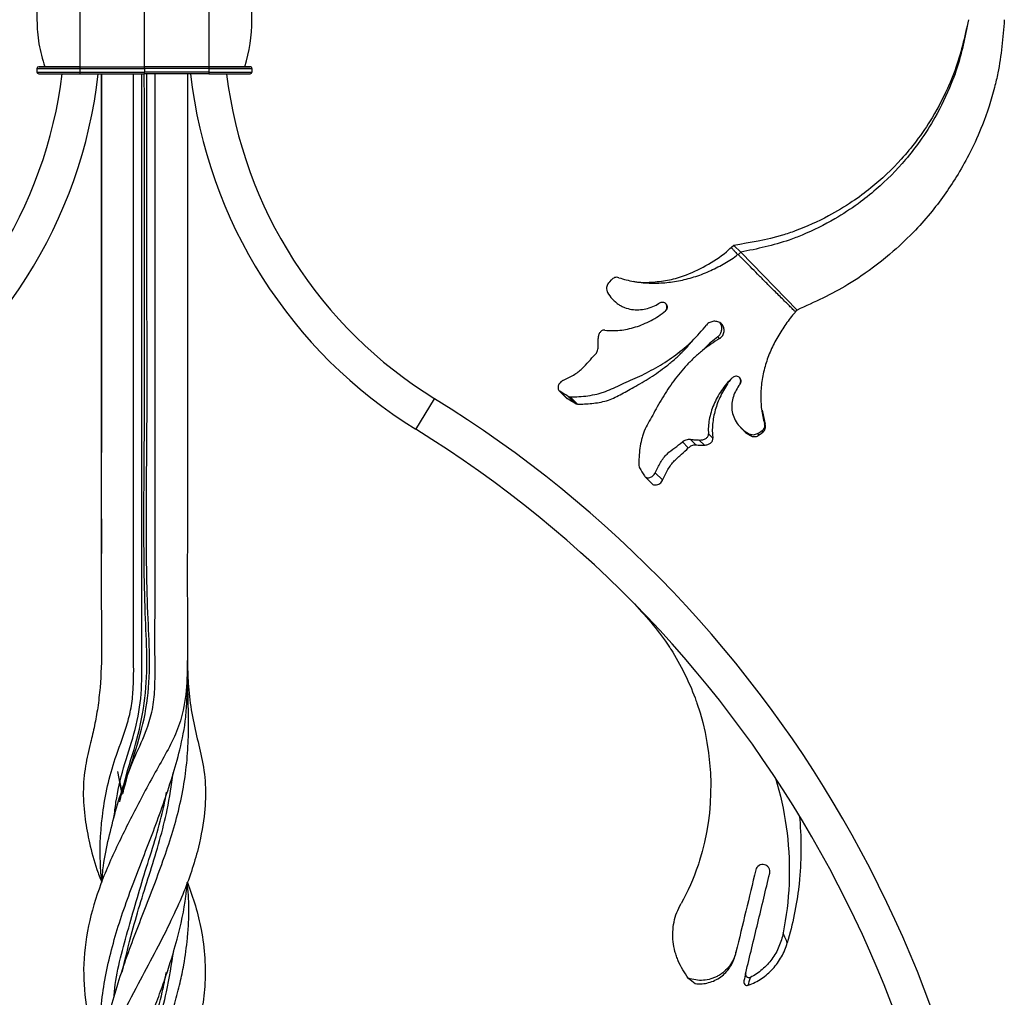
# Model space of a CAD drawing. Units: millimetres. Extents: x 35 to 2044, y 35 to 1435.
# Drawn here: x 1449 to 1586, y 835 to 971 of the extents above; entities that cross this region are included whole.
import ezdxf

# ---------------------------------------------------------------- set-up
doc = ezdxf.new("R2010")
doc.units = ezdxf.units.MM
doc.header["$LTSCALE"] = 7

msp = doc.modelspace()

# ---------------------------------------------------------------- linework, layer by layer
at = {"color": 7, "linetype": 'Continuous', "lineweight": 25}
for p, q in [((1457.45, 977.81), (1457.45, 964.81)), ((1475.45, 977.81), (1475.45, 964.81)), ((1451.45, 971.31), (1451.45, 971.31)), ((1481.45, 971.31), (1481.45, 971.31)), ((1451.45, 964.56), (1451.45, 964.06)), ((1451.45, 964.56), (1451.45, 964.56)), ((1452.45, 964.81), (1451.7, 964.81)), ((1451.7, 964.81), (1451.7, 964.81)), ((1452.45, 964.81), (1451.7, 964.81)), ((1452.41, 964.81), (1452.26, 964.81)), ((1457.45, 964.81), (1466.44, 964.81)), ((1457.45, 964.81), (1466.44, 964.81)), ((1457.45, 964.81), (1457.45, 964.56)), ((1457.45, 964.81), (1457.45, 964.81)), ((1457.45, 964.56), (1466.44, 964.56)), ((1457.45, 964.56), (1457.45, 964.06)), ((1475.45, 964.81), (1466.44, 964.81)), ((1475.45, 964.81), (1466.44, 964.81)), ((1466.44, 964.81), (1466.44, 964.81)), ((1475.45, 964.56), (1466.44, 964.56)), ((1466.44, 964.56), (1466.44, 964.06)), ((1475.45, 964.81), (1475.45, 964.56)), ((1475.45, 964.81), (1475.45, 964.81)), ((1475.45, 964.56), (1475.45, 964.06)), ((1480.45, 964.81), (1481.2, 964.81)), ((1481.2, 964.81), (1481.2, 964.81)), ((1481.45, 964.56), (1481.45, 964.06)), ((1481.45, 964.56), (1481.45, 964.56)), ((1457.45, 964.06), (1466.44, 964.06)), ((1457.45, 964.06), (1457.45, 963.81)), ((1457.45, 963.81), (1466.44, 963.81)), ((1475.45, 964.06), (1466.44, 964.06)), ((1475.45, 963.81), (1466.44, 963.81)), ((1475.45, 964.06), (1475.45, 963.81)), ((1548.7, 939.89), (1548.34, 939.54)), ((1549.67, 938.93), (1548.7, 939.89)), ((1549.67, 938.93), (1549.31, 938.58)), ((1557.52, 930.86), (1549.67, 938.93)), ((1531.89, 932.26), (1532.2, 931.95)), ((1537.89, 931.59), (1537.89, 931.59)), ((1557.52, 930.86), (1557.27, 930.61)), ((1546.48, 927.15), (1546.72, 926.91)), ((1524.34, 919.61), (1525.36, 918.59)), ((1525.46, 918.51), (1524.44, 919.53)), ((1549.3, 920.17), (1549.3, 920.17)), ((1504.33, 914.23), (1506.95, 918.49)), ((1526.56, 917.83), (1525.54, 918.85)), ((1526.9, 917.74), (1525.88, 918.76)), ((1552.67, 916.9), (1553.08, 914.93)), ((1549.65, 914.47), (1549.96, 914.16)), ((1552.8, 913.89), (1552.64, 914.05)), ((1542.35, 911.63), (1541.52, 912.47)), ((1542.64, 912.81), (1543.4, 912.05)), ((1544.59, 912.04), (1543.88, 912.74)), ((1551.02, 913.36), (1550.73, 913.65)), ((1552.02, 913.65), (1552.24, 913.44)), ((1536.29, 907.65), (1537.3, 906.63)), ((1537.72, 908.18), (1538.73, 907.17)), ((1463.36, 863.29), (1462.75, 866.52)), ((1463.35, 863.61), (1462.94, 865.64))]:
    msp.add_line(p, q, dxfattribs=at)
at = {"color": 8, "linetype": 'Continuous', "lineweight": 25}
msp.add_line((1480.45, 964.81), (1481.2, 964.81), dxfattribs=at)
at = {"color": 7, "linetype": 'Continuous', "lineweight": 25, "flags": 128}
for points in [[(1451.45, 964.56), (1451.56, 964.56), (1451.9, 964.56), (1452.4, 964.56)], [(1451.7, 964.81), (1451.81, 964.81), (1452.13, 964.81), (1452.66, 964.81), (1453.38, 964.81), (1454.25, 964.81), (1455.25, 964.81), (1456.32, 964.81), (1457.45, 964.81)], [(1452.45, 964.81), (1452.13, 964.81), (1451.81, 964.81), (1451.7, 964.81)], [(1452.54, 964.81), (1452.54, 964.81), (1452.83, 964.81), (1453.29, 964.81), (1453.91, 964.81), (1454.67, 964.81), (1455.53, 964.81), (1456.47, 964.81), (1457.45, 964.81)], [(1475.45, 964.81), (1476.42, 964.81), (1477.36, 964.81), (1478.22, 964.81), (1478.98, 964.81), (1479.6, 964.81), (1480.06, 964.81), (1480.35, 964.81), (1480.45, 964.81)], [(1475.45, 964.81), (1476.57, 964.81), (1477.65, 964.81), (1478.64, 964.81), (1479.51, 964.81), (1480.23, 964.81), (1480.76, 964.81), (1481.09, 964.81), (1481.2, 964.81)], [(1475.45, 964.56), (1476.62, 964.56), (1477.74, 964.56), (1478.78, 964.56), (1479.69, 964.56), (1480.43, 964.56), (1480.99, 964.56), (1481.33, 964.56), (1481.45, 964.56)], [(1481.2, 964.81), (1481.09, 964.81), (1480.76, 964.81), (1480.43, 964.81)], [(1451.45, 964.06), (1451.56, 964.06), (1451.9, 964.06), (1452.46, 964.06), (1453.2, 964.06), (1454.11, 964.06), (1455.15, 964.06), (1456.28, 964.06), (1457.45, 964.06)], [(1451.7, 963.81), (1451.81, 963.81), (1452.13, 963.81), (1452.66, 963.81), (1453.38, 963.81), (1454.25, 963.81), (1455.25, 963.81), (1456.32, 963.81), (1457.45, 963.81)], [(1475.45, 964.06), (1476.62, 964.06), (1477.74, 964.06), (1478.78, 964.06), (1479.69, 964.06), (1480.43, 964.06), (1480.99, 964.06), (1481.33, 964.06), (1481.45, 964.06)], [(1475.45, 963.81), (1476.57, 963.81), (1477.65, 963.81), (1478.64, 963.81), (1479.51, 963.81), (1480.23, 963.81), (1480.76, 963.81), (1481.09, 963.81), (1481.2, 963.81)], [(1531.17, 934.54), (1531.28, 934.68), (1531.39, 934.82), (1531.62, 935.09)], [(1552.24, 913.44), (1552.38, 913.55), (1552.52, 913.66), (1552.8, 913.89)], [(1460.46, 851.05), (1460.46, 851.05), (1460.46, 851.05)], [(1469.64, 838.54), (1469.64, 838.54), (1469.64, 838.54)]]:
    msp.add_lwpolyline(points, dxfattribs=at)
at = {"color": 8, "linetype": 'Continuous', "lineweight": 25, "flags": 128}
msp.add_lwpolyline([(1452.4, 964.56), (1452.46, 964.56), (1453.2, 964.56), (1454.11, 964.56), (1455.15, 964.56), (1456.28, 964.56), (1457.45, 964.56)], dxfattribs=at)
at = {"color": 7, "linetype": 'Continuous', "lineweight": 25}
for centre, radius, start, end in [((1473.07, 971.31), 21.63, 162.5086, 179.9924), ((1459.82, 971.31), 21.63, 342.5056, 17.4903), ((1459.82, 971.31), 21.63, 0.0076, 17.4903), ((1451.7, 964.56), 0.25, 90.0009, 180.0009), ((1451.7, 964.56), 0.25, 90.0009, 180.0009), ((1481.2, 964.56), 0.25, 359.998, 89.998), ((1481.2, 964.56), 0.25, 359.998, 89.998), ((1393.32, 971.36), 62.12, 301.6681, 353.0149), ((1393.32, 971.36), 67.12, 301.6681, 353.5375), ((1451.7, 964.06), 0.25, 180.0009, 270.0009), ((1539.57, 971.36), 67.12, 186.4626, 238.3319), ((1539.57, 971.36), 62.12, 187.003, 238.3319), ((1481.2, 964.06), 0.25, 269.998, 359.998), ((1419.09, 776.06), 167.35, 301.6681, 58.3319), ((1419.09, 776.06), 162.35, 301.6681, 58.3319)]:
    msp.add_arc(centre, radius, start, end, dxfattribs=at)
at = {"color": 8, "linetype": 'Continuous', "lineweight": 25}
msp.add_arc((1473.07, 971.31), 21.63, 162.5086, 180.0797, dxfattribs=at)
at = {"color": 7, "linetype": 'Continuous', "lineweight": 25}
for points in [[(1466.44, 964.81), (1466.44, 969.04), (1466.44, 973.58), (1466.44, 977.81)], [(1466.44, 963.81), (1466.44, 963.81), (1466.44, 963.92), (1466.44, 964.06)], [(1539.15, 930.78), (1539.16, 930.77), (1539.17, 930.76), (1539.18, 930.75)], [(1549.53, 920.57), (1549.54, 920.56), (1549.55, 920.55), (1549.56, 920.53)], [(1525.54, 918.85), (1525.17, 919.08), (1524.8, 919.31), (1524.43, 919.54)], [(1526.55, 917.84), (1526.18, 918.07), (1525.82, 918.29), (1525.45, 918.52)], [(1525.54, 918.85), (1525.63, 918.8), (1525.75, 918.77), (1525.87, 918.76)], [(1526.55, 917.84), (1526.65, 917.78), (1526.76, 917.75), (1526.89, 917.75)], [(1553.08, 914.93), (1553.05, 914.95), (1553.03, 914.98), (1553, 915.01)], [(1545.77, 912.99), (1545.57, 913.19), (1545.37, 913.39), (1545.17, 913.59)], [(1535.45, 909.18), (1535.45, 909.05), (1535.48, 908.94), (1535.54, 908.84)], [(1535.54, 908.84), (1535.76, 908.47), (1535.99, 908.11), (1536.22, 907.74)], [(1548.92, 840.95), (1548.95, 841.09), (1548.98, 841.21), (1549, 841.3)], [(1550.37, 838.43), (1550.27, 838.03), (1550.19, 837.66), (1550.11, 837.33)], [(1542.35, 837.7), (1542.68, 837.43), (1543, 837.18), (1543.32, 836.93)], [(1550.72, 836.69), (1550.81, 837.02), (1550.91, 837.39), (1551.01, 837.79)]]:
    msp.add_open_spline(points, degree=3, dxfattribs=at)
for points, knots in [([(1451.45, 971.31), (1451.49, 970.2), (1451.59, 968), (1452.23, 965.86), (1452.54, 964.81)], [0, 0, 0, 0, 0.503464, 1, 1, 1, 1]), ([(1581.44, 971.36), (1580.91, 968.95), (1580.23, 965.89), (1578.39, 961.36), (1576.67, 958.02), (1574.32, 954.57), (1571.54, 951.21), (1568.54, 948.38), (1565.08, 945.82), (1561.59, 943.71), (1558.28, 942.24), (1553.88, 940.73), (1550.98, 940.26), (1548.7, 939.89)], [0, 0, 0, 0, 0.146732, 0.186785, 0.293508, 0.373557, 0.440261, 0.56023, 0.626909, 0.706905, 0.813518, 0.853518, 1, 1, 1, 1]), ([(1581.44, 971.36), (1580.97, 968.97), (1580.37, 965.94), (1578.67, 961.41), (1577.06, 958.06), (1574.83, 954.56), (1572.16, 951.14), (1569.26, 948.21), (1565.89, 945.53), (1562.48, 943.3), (1559.22, 941.69), (1554.85, 940), (1551.95, 939.4), (1549.67, 938.93)], [0, 0, 0, 0, 0.146732, 0.186785, 0.293508, 0.373557, 0.440261, 0.56023, 0.626909, 0.706905, 0.813518, 0.853518, 1, 1, 1, 1]), ([(1586.44, 971.36), (1586.24, 968.87), (1585.98, 965.71), (1584.83, 960.81), (1583.63, 957.08), (1581.83, 953.07), (1579.58, 949), (1577.02, 945.35), (1573.91, 941.81), (1570.66, 938.7), (1567.45, 936.22), (1563.03, 933.35), (1559.95, 931.96), (1557.52, 930.86)], [0, 0, 0, 0, 0.146732, 0.186785, 0.293508, 0.373557, 0.440261, 0.56023, 0.626909, 0.706905, 0.813518, 0.853518, 1, 1, 1, 1]), ([(1452.11, 964.81), (1452.04, 964.81), (1451.86, 964.81), (1451.76, 964.81), (1451.71, 964.81), (1451.7, 964.81), (1451.7, 964.81), (1451.7, 964.81)], [0, 0, 0, 0, 0.233023, 0.647897, 0.851832, 0.953814, 1, 1, 1, 1]), ([(1457.5, 964.81), (1457.27, 964.81), (1456.58, 964.81), (1455.47, 964.81), (1454.25, 964.81), (1453.23, 964.81), (1452.61, 964.81), (1452.42, 964.81), (1452.41, 964.81)], [0, 0, 0, 0, 0.113461, 0.330471, 0.547841, 0.765213, 0.982584, 1, 1, 1, 1]), ([(1466.44, 964.56), (1466.44, 964.62), (1466.44, 964.69), (1466.44, 964.78), (1466.44, 964.81), (1466.44, 964.81)], [0, 0, 0, 0, 0.5, 0.5, 1, 1, 1, 1]), ([(1479.48, 964.81), (1479.35, 964.81), (1478.9, 964.81), (1477.93, 964.81), (1476.68, 964.81), (1475.81, 964.81), (1475.39, 964.81)], [0, 0, 0, 0, 0.134653, 0.430136, 0.725619, 1, 1, 1, 1]), ([(1481.19, 964.81), (1481.19, 964.81), (1481.19, 964.81), (1481.1, 964.81), (1480.73, 964.81), (1480.17, 964.81), (1479.66, 964.81), (1479.48, 964.81)], [0, 0, 0, 0, 0.026275, 0.231117, 0.5319569, 0.8350263, 1, 1, 1, 1]), ([(1460.44, 963.81), (1460.44, 961.59), (1460.44, 957.4), (1460.44, 949.57), (1460.44, 940.3), (1460.44, 930.15), (1460.44, 922.24), (1460.44, 916.55), (1460.44, 910.87), (1460.43, 904.47), (1460.45, 896.85), (1460.4, 890.2), (1460.53, 883.81), (1460.38, 879.12), (1459.97, 875.47), (1459.5, 872.88), (1458.85, 870.19), (1458.13, 867.18), (1457.82, 863.63), (1458.1, 860.01), (1458.78, 856.41), (1459.55, 853.48), (1460.26, 851.66), (1460.49, 851.07)], [0, 0, 0, 0, 0.0574242, 0.1083726, 0.2028893, 0.297406, 0.3710035, 0.4078023, 0.444601, 0.5181986, 0.5732785, 0.6421282, 0.6903231, 0.7385812, 0.763318, 0.7858792, 0.8089328, 0.8412797, 0.8773168, 0.9140769, 0.9465201, 0.9827316, 1, 1, 1, 1]), ([(1472.44, 963.81), (1472.45, 955.24), (1472.45, 937.08), (1472.44, 915.98), (1472.46, 900.49), (1472.41, 891.65), (1472.5, 884.27), (1472.41, 878.34), (1471.85, 874.32), (1470.51, 870.97), (1468.98, 868.17), (1467.35, 865.33), (1465.3, 861.48), (1462.84, 856.63), (1460.23, 850.84), (1458.46, 844.91), (1457.77, 839.05), (1458.3, 833.19), (1459.31, 828.91), (1460.31, 826.51), (1460.5, 826.06)], [0, 0, 0, 0, 0.178354, 0.377829, 0.439189, 0.50055, 0.561911, 0.592674, 0.62399, 0.646324, 0.669037, 0.691878, 0.715, 0.759644, 0.805448, 0.851565, 0.899125, 0.943647, 0.989448, 1, 1, 1, 1]), ([(1460.5, 851.06), (1460.42, 851.94), (1460.12, 855.31), (1460.45, 859.94), (1461.34, 865), (1462.56, 869.02), (1463.94, 872.5), (1464.7, 875.7), (1465, 878.98), (1464.91, 883.05), (1464.94, 889.51), (1464.93, 900.81), (1464.94, 913.72), (1464.95, 926.63), (1464.95, 939.54), (1464.94, 951.93), (1464.94, 961.09), (1464.94, 963.81)], [0, 0, 0, 0, 0.024921, 0.094464, 0.130177, 0.166306, 0.208634, 0.230288, 0.252362, 0.294679, 0.337012, 0.421674, 0.590752, 0.675292, 0.759831, 0.928909, 1, 1, 1, 1]), ([(1460.44, 895.77), (1460.44, 896.06), (1460.44, 897.99), (1460.44, 901.55), (1460.44, 906.44), (1460.44, 911.33), (1460.44, 916.23), (1460.44, 921.12), (1460.44, 927.64), (1460.44, 935.79), (1460.44, 943.94), (1460.44, 950.46), (1460.44, 955.35), (1460.44, 959.8), (1460.44, 962.62), (1460.44, 963.81)], [0, 0, 0, 0, 0.013155, 0.085037, 0.156918, 0.228799, 0.30068, 0.372562, 0.444443, 0.588206, 0.731968, 0.803849, 0.875731, 0.947612, 1, 1, 1, 1]), ([(1460.5, 851.04), (1460.57, 851.81), (1460.75, 853.87), (1461.44, 857.17), (1462.4, 860.98), (1463.58, 864.82), (1465.12, 868.65), (1466.71, 872), (1467.65, 875.15), (1467.93, 878), (1467.94, 880.79), (1467.91, 884.7), (1467.94, 888.97), (1467.93, 895.01), (1467.93, 901.61), (1467.94, 909.54), (1467.93, 920.11), (1467.94, 930.67), (1467.94, 943.89), (1467.94, 954.05), (1467.94, 961.57), (1467.94, 963.81)], [0, 0, 0, 0, 0.0215514, 0.0577824, 0.092948, 0.1283837, 0.1648039, 0.2014657, 0.2256437, 0.2504726, 0.2760229, 0.2987469, 0.353095, 0.3877016, 0.4569147, 0.5261278, 0.5953409, 0.7337671, 0.8029801, 0.9414063, 1, 1, 1, 1]), ([(1532.66, 935.38), (1533.34, 935.15), (1534.03, 934.98), (1535.43, 934.74), (1536.14, 934.66), (1537.6, 934.6), (1538.33, 934.62), (1539.79, 934.74), (1540.52, 934.84), (1541.61, 935.06), (1541.97, 935.15), (1542.69, 935.34), (1543.05, 935.45), (1544.12, 935.8), (1544.82, 936.08), (1545.83, 936.54), (1546.16, 936.71), (1546.82, 937.04), (1547.14, 937.21), (1547.78, 937.57), (1548.09, 937.76), (1548.7, 938.16), (1549, 938.39), (1549.27, 938.64)], [0, 0, 0, 0, 0.125, 0.125, 0.25, 0.25, 0.375, 0.375, 0.5, 0.5, 0.5625, 0.5625, 0.625, 0.625, 0.75, 0.75, 0.8125, 0.8125, 0.875, 0.875, 0.9375, 0.9375, 1, 1, 1, 1]), ([(1534.61, 934.9), (1534.71, 934.88), (1535.54, 934.7), (1537.16, 934.72), (1539.45, 934.97), (1542.06, 935.67), (1544.88, 937.04), (1547.05, 938.4), (1548.1, 939.4), (1548.32, 939.6)], [0, 0, 0, 0, 0.020103, 0.175512, 0.326961, 0.481601, 0.707653, 0.940113, 1, 1, 1, 1]), ([(1548.35, 939.59), (1548.44, 939.49), (1548.53, 939.39), (1548.62, 939.28), (1548.72, 939.18), (1548.81, 939.08), (1548.9, 938.98), (1549.02, 938.84), (1549.13, 938.7), (1549.25, 938.57)], [0, 0, 0, 0, 0.000601287, 0.000601287, 0.000601287, 0.001202578, 0.001202578, 0.001202578, 0.001997648, 0.001997648, 0.001997648, 0.001997648]), ([(1557.33, 930.58), (1557.28, 930.62), (1557.2, 930.71), (1557.03, 930.87), (1556.75, 931.16), (1556.37, 931.54), (1555.86, 932.04), (1555.31, 932.59), (1554.65, 933.23), (1553.98, 933.9), (1553.17, 934.71), (1552.27, 935.62), (1551.26, 936.64), (1550.47, 937.44), (1549.91, 938.01), (1549.58, 938.33), (1549.38, 938.53), (1549.28, 938.64)], [0, 0, 0, 0, 0.0155753, 0.0311625, 0.0623887, 0.1249561, 0.1741081, 0.2500422, 0.3298972, 0.4132154, 0.4999964, 0.6301549, 0.749949, 0.8750337, 0.9250978, 0.9625372, 1, 1, 1, 1]), ([(1531.17, 934.54), (1531.11, 934.46), (1531.06, 934.38), (1530.99, 934.2), (1530.96, 934.1), (1530.94, 933.89), (1530.94, 933.77), (1530.97, 933.6), (1530.99, 933.54), (1531.03, 933.43), (1531.06, 933.37), (1531.09, 933.32)], [0, 0, 0, 0, 0.25, 0.25, 0.5, 0.5, 0.75, 0.75, 0.875, 0.875, 1, 1, 1, 1]), ([(1532.66, 935.37), (1532.55, 935.41), (1532.45, 935.43), (1532.25, 935.43), (1532.15, 935.41), (1531.89, 935.33), (1531.74, 935.23), (1531.62, 935.09)], [0, 0, 0, 0, 0.25, 0.25, 0.5, 0.5, 1, 1, 1, 1]), ([(1531.09, 933.32), (1531.27, 932.99), (1531.49, 932.69), (1531.86, 932.28), (1531.99, 932.16), (1532.26, 931.92), (1532.4, 931.81), (1532.69, 931.61), (1532.84, 931.52), (1533.14, 931.36), (1533.3, 931.29), (1533.77, 931.11), (1534.1, 931.02), (1534.76, 930.91), (1535.1, 930.9), (1535.77, 930.92), (1536.1, 930.97), (1536.75, 931.12), (1537.07, 931.22), (1537.7, 931.48), (1538, 931.64), (1538.29, 931.83)], [0, 0, 0, 0, 0.125, 0.125, 0.1875, 0.1875, 0.25, 0.25, 0.3125, 0.3125, 0.375, 0.375, 0.5, 0.5, 0.625, 0.625, 0.75, 0.75, 0.875, 0.875, 1, 1, 1, 1]), ([(1539.18, 930.75), (1539.25, 930.81), (1539.31, 930.87), (1539.39, 931.02), (1539.42, 931.11), (1539.44, 931.37), (1539.39, 931.55), (1539.21, 931.76), (1539.13, 931.82), (1538.97, 931.9), (1538.88, 931.93), (1538.7, 931.95), (1538.61, 931.94), (1538.44, 931.9), (1538.36, 931.86), (1538.29, 931.82)], [0, 0, 0, 0, 0.125, 0.125, 0.25, 0.25, 0.5, 0.5, 0.625, 0.625, 0.75, 0.75, 0.875, 0.875, 1, 1, 1, 1]), ([(1539.15, 930.78), (1539.2, 930.84), (1539.3, 930.95), (1539.37, 931.19), (1539.36, 931.45), (1539.28, 931.68), (1539.17, 931.78), (1539.13, 931.82)], [0, 0, 0, 0, 0.201963, 0.403371, 0.633678, 0.863098, 1, 1, 1, 1]), ([(1530.72, 928.06), (1531.39, 927.97), (1532.08, 927.97), (1533.15, 928.09), (1533.51, 928.14), (1534.24, 928.29), (1534.61, 928.39), (1535.71, 928.73), (1536.44, 929.03), (1537.5, 929.59), (1537.85, 929.8), (1538.53, 930.25), (1538.86, 930.49), (1539.18, 930.75)], [0, 0, 0, 0, 0.25, 0.25, 0.375, 0.375, 0.5, 0.5, 0.75, 0.75, 0.875, 0.875, 1, 1, 1, 1]), ([(1557.27, 930.53), (1557.02, 930.28), (1556.79, 930.02), (1556.36, 929.48), (1556.16, 929.2), (1555.76, 928.63), (1555.57, 928.34), (1555.2, 927.75), (1555.01, 927.45), (1554.47, 926.52), (1554.15, 925.89), (1553.57, 924.59), (1553.33, 923.93), (1552.92, 922.57), (1552.76, 921.88), (1552.54, 920.47), (1552.47, 919.78), (1552.45, 918.39), (1552.48, 917.71), (1552.61, 916.69), (1552.67, 916.35), (1552.82, 915.67), (1552.9, 915.34), (1553, 915.01)], [0, 0, 0, 0, 0.0625, 0.0625, 0.125, 0.125, 0.1875, 0.1875, 0.25, 0.25, 0.375, 0.375, 0.5, 0.5, 0.625, 0.625, 0.75, 0.75, 0.875, 0.875, 0.9375, 0.9375, 1, 1, 1, 1]), ([(1546.72, 926.91), (1546.81, 926.97), (1546.88, 927.03), (1547.03, 927.17), (1547.09, 927.24), (1547.25, 927.49), (1547.33, 927.68), (1547.36, 927.98), (1547.36, 928.08), (1547.34, 928.27), (1547.32, 928.36), (1547.26, 928.55), (1547.21, 928.63), (1547.11, 928.8), (1547.04, 928.87), (1546.84, 929.07), (1546.67, 929.17), (1546.3, 929.29), (1546.1, 929.31), (1545.8, 929.29), (1545.71, 929.27), (1545.52, 929.22), (1545.42, 929.18), (1545.25, 929.09), (1545.16, 929.04), (1545.01, 928.92), (1544.94, 928.84), (1544.88, 928.76)], [0, 0, 0, 0, 0.0625, 0.0625, 0.125, 0.125, 0.25, 0.25, 0.3125, 0.3125, 0.375, 0.375, 0.4375, 0.4375, 0.5, 0.5, 0.625, 0.625, 0.75, 0.75, 0.8125, 0.8125, 0.875, 0.875, 0.9375, 0.9375, 1, 1, 1, 1]), ([(1546.48, 927.15), (1546.6, 927.26), (1546.82, 927.48), (1547, 927.92), (1547.04, 928.39), (1546.97, 928.81), (1546.82, 929.01), (1546.76, 929.09)], [0, 0, 0, 0, 0.2119652, 0.4235747, 0.6408166, 0.8653137, 1, 1, 1, 1]), ([(1525.87, 918.76), (1526.27, 918.76), (1526.68, 918.77), (1527.5, 918.82), (1527.92, 918.86), (1528.76, 918.98), (1529.18, 919.05), (1529.8, 919.2), (1530, 919.25), (1530.4, 919.38), (1530.6, 919.44), (1531.17, 919.66), (1531.55, 919.82), (1532.3, 920.16), (1532.68, 920.34), (1533.47, 920.7), (1533.88, 920.88), (1534.71, 921.25), (1535.14, 921.44), (1536, 921.86), (1536.43, 922.07), (1537.28, 922.52), (1537.71, 922.76), (1538.55, 923.25), (1538.97, 923.5), (1539.79, 924.04), (1540.19, 924.32), (1541.39, 925.2), (1542.16, 925.85), (1543.59, 927.24), (1544.26, 927.98), (1544.88, 928.76)], [0, 0, 0, 0, 0.0625, 0.0625, 0.125, 0.125, 0.1875, 0.1875, 0.21875, 0.21875, 0.25, 0.25, 0.3125, 0.3125, 0.375, 0.375, 0.4375, 0.4375, 0.5, 0.5, 0.5625, 0.5625, 0.625, 0.625, 0.6875, 0.6875, 0.75, 0.75, 0.875, 0.875, 1, 1, 1, 1]), ([(1530.72, 928.06), (1530.65, 928.08), (1530.58, 928.07), (1530.46, 928.05), (1530.4, 928.03), (1530.22, 927.95), (1530.12, 927.86), (1529.95, 927.65), (1529.88, 927.51), (1529.81, 927.29), (1529.79, 927.21), (1529.76, 927.05), (1529.76, 926.97), (1529.76, 926.89)], [0, 0, 0, 0, 0.125, 0.125, 0.25, 0.25, 0.5, 0.5, 0.75, 0.75, 0.875, 0.875, 1, 1, 1, 1]), ([(1526.89, 917.75), (1527.22, 917.75), (1527.87, 917.76), (1528.89, 917.83), (1529.93, 917.97), (1530.95, 918.2), (1532.24, 918.7), (1533.43, 919.39), (1534.78, 920.13), (1535.89, 920.75), (1537.05, 921.46), (1538.2, 922.23), (1539.36, 923.09), (1540.51, 924.04), (1541.61, 925.1), (1542.42, 925.96), (1542.84, 926.49), (1542.93, 926.62)], [0, 0, 0, 0, 0.058922, 0.11805, 0.177826, 0.237946, 0.296942, 0.416408, 0.476797, 0.544616, 0.612879, 0.682332, 0.752187, 0.826548, 0.9013, 0.97714, 1, 1, 1, 1]), ([(1529.77, 925.7), (1529.76, 925.81), (1529.76, 925.91), (1529.76, 926.02), (1529.76, 926.12), (1529.76, 926.23), (1529.76, 926.34), (1529.76, 926.52), (1529.76, 926.7), (1529.76, 926.89)], [0, 0, 0, 0, 0.000317378, 0.000317378, 0.000317378, 0.000634754, 0.000634754, 0.000634754, 0.001188523, 0.001188523, 0.001188523, 0.001188523]), ([(1546.72, 926.92), (1545.89, 926.4), (1545.09, 925.84), (1543.95, 924.91), (1543.58, 924.59), (1542.86, 923.93), (1542.51, 923.58), (1541.51, 922.51), (1540.89, 921.76), (1539.75, 920.22), (1539.22, 919.42), (1538.48, 918.2), (1538.25, 917.79), (1537.8, 916.99), (1537.59, 916.6), (1536.95, 915.46), (1536.51, 914.76), (1536.11, 913.8), (1536.04, 913.61), (1535.92, 913.21), (1535.86, 913.01), (1535.72, 912.41), (1535.65, 912), (1535.54, 911.18), (1535.5, 910.77), (1535.45, 909.97), (1535.44, 909.57), (1535.45, 909.18)], [0, 0, 0, 0, 0.125, 0.125, 0.1875, 0.1875, 0.25, 0.25, 0.375, 0.375, 0.5, 0.5, 0.5625, 0.5625, 0.625, 0.625, 0.75, 0.75, 0.78125, 0.78125, 0.8125, 0.8125, 0.875, 0.875, 0.9375, 0.9375, 1, 1, 1, 1]), ([(1546.48, 927.15), (1545.85, 926.65), (1545.1, 926.05), (1544.45, 925.33), (1544.34, 925.21)], [0, 0, 0, 0, 0.829855, 1, 1, 1, 1]), ([(1529.35, 924.65), (1529.41, 924.71), (1529.47, 924.78), (1529.57, 924.93), (1529.61, 925.01), (1529.68, 925.19), (1529.71, 925.29), (1529.75, 925.49), (1529.77, 925.6), (1529.76, 925.7)], [0, 0, 0, 0, 0.25, 0.25, 0.5, 0.5, 0.75, 0.75, 1, 1, 1, 1]), ([(1524.86, 921.06), (1525.35, 921.3), (1525.86, 921.53), (1526.55, 921.94), (1526.77, 922.08), (1527.18, 922.38), (1527.36, 922.54), (1527.88, 923.03), (1528.17, 923.37), (1528.75, 924.03), (1529.04, 924.35), (1529.35, 924.65)], [0, 0, 0, 0, 0.25, 0.25, 0.375, 0.375, 0.5, 0.5, 0.75, 0.75, 1, 1, 1, 1]), ([(1524.86, 921.06), (1524.78, 921.02), (1524.71, 920.97), (1524.57, 920.87), (1524.5, 920.8), (1524.33, 920.6), (1524.25, 920.44), (1524.17, 920.13), (1524.17, 919.97), (1524.25, 919.71), (1524.32, 919.61), (1524.43, 919.54)], [0, 0, 0, 0, 0.125, 0.125, 0.25, 0.25, 0.5, 0.5, 0.75, 0.75, 1, 1, 1, 1]), ([(1548.49, 921.43), (1547.92, 920.88), (1547.42, 920.28), (1546.77, 919.33), (1546.57, 919.01), (1546.2, 918.34), (1546.04, 918), (1545.6, 916.97), (1545.4, 916.28), (1545.21, 915.26), (1545.17, 914.92), (1545.13, 914.25), (1545.14, 913.92), (1545.17, 913.59)], [0, 0, 0, 0, 0.25, 0.25, 0.375, 0.375, 0.5, 0.5, 0.75, 0.75, 0.875, 0.875, 1, 1, 1, 1]), ([(1548.28, 921.2), (1548.12, 921), (1547.74, 920.5), (1547.23, 919.65), (1546.73, 918.68), (1546.34, 917.68), (1546.03, 916.68), (1545.82, 915.69), (1545.71, 914.7), (1545.68, 913.8), (1545.74, 913.24), (1545.77, 912.99)], [0, 0, 0, 0, 0.081721, 0.197694, 0.316146, 0.435503, 0.55069, 0.666779, 0.785834, 0.905955, 1, 1, 1, 1]), ([(1549.57, 920.53), (1549.62, 920.6), (1549.66, 920.67), (1549.72, 920.83), (1549.73, 920.92), (1549.7, 921.19), (1549.61, 921.37), (1549.32, 921.6), (1549.13, 921.65), (1548.87, 921.63), (1548.78, 921.61), (1548.63, 921.53), (1548.56, 921.48), (1548.5, 921.42)], [0, 0, 0, 0, 0.125, 0.125, 0.25, 0.25, 0.5, 0.5, 0.75, 0.75, 0.875, 0.875, 1, 1, 1, 1]), ([(1549.53, 920.57), (1549.55, 920.61), (1549.6, 920.68), (1549.64, 920.8), (1549.66, 920.92), (1549.66, 921.04), (1549.64, 921.16), (1549.6, 921.27), (1549.54, 921.39), (1549.49, 921.46), (1549.45, 921.5), (1549.45, 921.5)], [0, 0, 0, 0, 0.134338, 0.271824, 0.386496, 0.504826, 0.619393, 0.736843, 0.85867, 0.98492, 1, 1, 1, 1]), ([(1549.57, 920.53), (1549.15, 920.01), (1548.84, 919.44), (1548.54, 918.5), (1548.47, 918.19), (1548.4, 917.55), (1548.4, 917.23), (1548.48, 916.58), (1548.56, 916.26), (1548.8, 915.65), (1548.96, 915.34), (1549.35, 914.78), (1549.58, 914.52), (1550.12, 914.04), (1550.41, 913.83), (1550.73, 913.65)], [0, 0, 0, 0, 0.25, 0.25, 0.375, 0.375, 0.5, 0.5, 0.625, 0.625, 0.75, 0.75, 0.875, 0.875, 1, 1, 1, 1]), ([(1525.36, 918.6), (1525.37, 918.59), (1525.39, 918.55), (1525.43, 918.53), (1525.45, 918.52)], [0, 0, 0, 0, 0.279147, 1, 1, 1, 1]), ([(1549.99, 914.17), (1550.04, 914.11), (1550.31, 913.77), (1550.7, 913.54), (1551.02, 913.36)], [0, 0, 0, 0, 0.189463, 1, 1, 1, 1]), ([(1552.02, 913.65), (1552.13, 913.72), (1552.23, 913.79), (1552.33, 913.85), (1552.43, 913.92), (1552.53, 913.98), (1552.64, 914.05)], [0, 0, 0, 0, 0.0004719916, 0.0004719916, 0.0004719916, 0.0009439843, 0.0009439843, 0.0009439843, 0.0009439843]), ([(1552.64, 914.05), (1552.71, 914.1), (1552.78, 914.16), (1552.89, 914.29), (1552.94, 914.36), (1553.01, 914.53), (1553.03, 914.62), (1553.04, 914.81), (1553.03, 914.91), (1553, 915.01)], [0, 0, 0, 0, 0.25, 0.25, 0.5, 0.5, 0.75, 0.75, 1, 1, 1, 1]), ([(1552.8, 913.89), (1552.87, 913.95), (1552.93, 914.01), (1553.02, 914.16), (1553.06, 914.25), (1553.15, 914.51), (1553.16, 914.72), (1553.08, 914.93)], [0, 0, 0, 0, 0.25, 0.25, 0.5, 0.5, 1, 1, 1, 1]), ([(1537.74, 908.16), (1537.97, 908.65), (1538.19, 909.14), (1538.58, 909.82), (1538.73, 910.04), (1539.05, 910.44), (1539.21, 910.62), (1539.73, 911.12), (1540.1, 911.39), (1540.82, 911.92), (1541.18, 912.18), (1541.52, 912.47)], [0, 0, 0, 0, 0.25, 0.25, 0.375, 0.375, 0.5, 0.5, 0.75, 0.75, 1, 1, 1, 1]), ([(1542.64, 912.81), (1542.53, 912.82), (1542.43, 912.81), (1542.22, 912.79), (1542.11, 912.76), (1541.92, 912.7), (1541.83, 912.66), (1541.67, 912.57), (1541.59, 912.52), (1541.53, 912.47)], [0, 0, 0, 0, 0.25, 0.25, 0.5, 0.5, 0.75, 0.75, 1, 1, 1, 1]), ([(1542.64, 912.81), (1542.75, 912.81), (1542.85, 912.8), (1542.96, 912.8), (1543.06, 912.79), (1543.17, 912.78), (1543.27, 912.78), (1543.48, 912.77), (1543.68, 912.76), (1543.88, 912.74)], [0, 0, 0, 0, 0.000317377, 0.000317377, 0.000317377, 0.000634753, 0.000634753, 0.000634753, 0.001244339, 0.001244339, 0.001244339, 0.001244339]), ([(1543.88, 912.75), (1543.96, 912.74), (1544.05, 912.74), (1544.21, 912.75), (1544.29, 912.77), (1544.52, 912.82), (1544.67, 912.88), (1544.91, 913.03), (1545.01, 913.12), (1545.11, 913.28), (1545.14, 913.34), (1545.17, 913.46), (1545.18, 913.53), (1545.17, 913.59)], [0, 0, 0, 0, 0.125, 0.125, 0.25, 0.25, 0.5, 0.5, 0.75, 0.75, 0.875, 0.875, 1, 1, 1, 1]), ([(1544.59, 912.04), (1544.67, 912.04), (1544.75, 912.04), (1544.92, 912.07), (1544.99, 912.09), (1545.22, 912.16), (1545.35, 912.23), (1545.56, 912.4), (1545.65, 912.5), (1545.73, 912.68), (1545.75, 912.74), (1545.78, 912.86), (1545.78, 912.93), (1545.77, 912.99)], [0, 0, 0, 0, 0.125, 0.125, 0.25, 0.25, 0.5, 0.5, 0.75, 0.75, 0.875, 0.875, 1, 1, 1, 1]), ([(1550.73, 913.65), (1550.79, 913.62), (1550.84, 913.59), (1550.96, 913.54), (1551.02, 913.53), (1551.2, 913.49), (1551.31, 913.48), (1551.54, 913.48), (1551.65, 913.5), (1551.84, 913.57), (1551.93, 913.61), (1552.02, 913.66)], [0, 0, 0, 0, 0.125, 0.125, 0.25, 0.25, 0.5, 0.5, 0.75, 0.75, 1, 1, 1, 1]), ([(1551.02, 913.36), (1551.08, 913.33), (1551.13, 913.3), (1551.24, 913.26), (1551.3, 913.24), (1551.48, 913.21), (1551.59, 913.21), (1551.8, 913.23), (1551.9, 913.26), (1552.08, 913.33), (1552.16, 913.38), (1552.24, 913.44)], [0, 0, 0, 0, 0.125, 0.125, 0.25, 0.25, 0.5, 0.5, 0.75, 0.75, 1, 1, 1, 1]), ([(1538.75, 907.15), (1539, 907.64), (1539.23, 908.14), (1539.63, 908.84), (1539.77, 909.06), (1540.07, 909.46), (1540.23, 909.65), (1540.56, 909.99), (1540.73, 910.15), (1541.06, 910.46), (1541.23, 910.6), (1541.73, 911.03), (1542.05, 911.32), (1542.35, 911.64)], [0, 0, 0, 0, 0.25, 0.25, 0.375, 0.375, 0.5, 0.5, 0.625, 0.625, 0.75, 0.75, 1, 1, 1, 1]), ([(1543.4, 912.04), (1543.3, 912.05), (1543.19, 912.04), (1542.99, 912), (1542.9, 911.97), (1542.72, 911.89), (1542.63, 911.85), (1542.48, 911.75), (1542.42, 911.69), (1542.36, 911.63)], [0, 0, 0, 0, 0.25, 0.25, 0.5, 0.5, 0.75, 0.75, 1, 1, 1, 1]), ([(1543.4, 912.05), (1543.51, 912.05), (1543.61, 912.05), (1543.71, 912.04), (1543.82, 912.04), (1543.92, 912.04), (1544.02, 912.04), (1544.21, 912.04), (1544.4, 912.04), (1544.59, 912.04)], [0, 0, 0, 0, 0.000311154, 0.000311154, 0.000311154, 0.000622307, 0.000622307, 0.000622307, 0.001188564, 0.001188564, 0.001188564, 0.001188564]), ([(1536.22, 907.74), (1536.25, 907.69), (1536.29, 907.64), (1536.39, 907.56), (1536.45, 907.53), (1536.65, 907.47), (1536.81, 907.47), (1537.12, 907.55), (1537.28, 907.63), (1537.55, 907.86), (1537.66, 908.01), (1537.74, 908.16)], [0, 0, 0, 0, 0.125, 0.125, 0.25, 0.25, 0.5, 0.5, 0.75, 0.75, 1, 1, 1, 1]), ([(1537.31, 906.64), (1537.34, 906.61), (1537.42, 906.52), (1537.64, 906.46), (1537.93, 906.47), (1538.23, 906.58), (1538.5, 906.77), (1538.67, 906.98), (1538.74, 907.11), (1538.75, 907.15)], [0, 0, 0, 0, 0.08829, 0.258721, 0.429573, 0.601048, 0.77163, 0.940846, 1, 1, 1, 1]), ([(1460.44, 894.64), (1460.44, 894.98), (1460.44, 896.92), (1460.44, 899.34), (1460.44, 901.42), (1460.44, 901.9)], [0, 0, 0, 0, 0.138802, 0.802002, 1, 1, 1, 1]), ([(1534.85, 889.89), (1536.6, 887.95), (1538.41, 885.91), (1541.23, 881.5), (1542.53, 878.87), (1546.04, 869.14), (1546.06, 860.54), (1543.16, 851.77), (1542.27, 849.77), (1541.33, 848.08)], [0.0072861, 0.0072861, 0.0072861, 0.0072861, 0.1408491, 0.1475689, 0.2817253, 0.2951654, 0.7047249, 0.718168, 0.8330866, 0.8330866, 0.8330866, 0.8330866]), ([(1472.45, 881.97), (1472.48, 880.91), (1472.54, 878.61), (1472.94, 875.04), (1473.71, 871.42), (1474.62, 867.94), (1475.09, 864.22), (1474.84, 859.94), (1474.05, 855.92), (1472.91, 852.16), (1471.6, 848.79), (1469.89, 845.1), (1467.82, 841.08), (1465.42, 836.63), (1463.25, 832.47), (1461.45, 828.62), (1460.1, 825.25), (1458.96, 821.65), (1458.17, 817.81), (1457.87, 813.97), (1458.06, 810.13), (1458.74, 806.28), (1459.6, 803.21), (1460.29, 801.46), (1460.45, 801.06)], [0, 0, 0, 0, 0.0348453, 0.0760769, 0.118843, 0.1625707, 0.2111533, 0.2607994, 0.3216451, 0.3615527, 0.4018209, 0.4479467, 0.4998209, 0.5524788, 0.6146042, 0.6555444, 0.6968755, 0.7409958, 0.7905147, 0.8407208, 0.8849203, 0.9345331, 0.9848412, 1, 1, 1, 1]), ([(1460.55, 826.05), (1460.4, 827.96), (1460.14, 831.12), (1460.59, 835.54), (1461.47, 840.54), (1462.95, 845.58), (1464.77, 850.62), (1466.72, 855.66), (1468.69, 860.7), (1470.34, 865.75), (1471.5, 869.75), (1472.21, 873.3), (1472.4, 876.57), (1472.45, 879.19), (1472.44, 880.97), (1472.44, 881.89)], [0, 0, 0, 0, 0.1032924, 0.1712217, 0.2396508, 0.3743149, 0.4434018, 0.5130392, 0.6470949, 0.716026, 0.7857777, 0.8678206, 0.9102189, 0.9533591, 1, 1, 1, 1]), ([(1460.54, 826.03), (1460.76, 827.96), (1461.11, 831.15), (1462.32, 835.6), (1463.91, 840.6), (1465.86, 845.63), (1467.82, 850.67), (1469.22, 854.46), (1470.45, 858.21), (1471.47, 861.96), (1472.18, 865.78), (1472.54, 869.49), (1472.65, 873.17), (1472.54, 877.11), (1472.44, 880.06), (1472.44, 881.67), (1472.44, 881.97)], [0, 0, 0, 0, 0.104445, 0.17222, 0.240494, 0.374813, 0.443724, 0.513186, 0.579815, 0.646841, 0.71555, 0.785086, 0.851125, 0.918997, 0.985071, 1, 1, 1, 1]), ([(1554.53, 865.58), (1555.85, 861.18), (1556.58, 856.16), (1556.34, 848.87), (1556.03, 846.26), (1555.58, 843.99)], [0.5070659, 0.5070659, 0.5070659, 0.5070659, 0.7047249, 0.718168, 0.8126049, 0.8126049, 0.8126049, 0.8126049]), ([(1557.84, 860.36), (1558.13, 857.41), (1558.15, 854.11), (1557.53, 848.19), (1556.92, 845.21), (1556.16, 842.61)], [0.5837495, 0.5837495, 0.5837495, 0.5837495, 0.7047249, 0.718168, 0.8274742, 0.8274742, 0.8274742, 0.8274742]), ([(1552.97, 853.51), (1552.84, 853.54), (1552.71, 853.55), (1552.46, 853.51), (1552.33, 853.46), (1552, 853.26), (1551.82, 853.04), (1551.76, 852.77)], [0, 0, 0, 0, 0.25, 0.25, 0.5, 0.5, 1, 1, 1, 1]), ([(1553.71, 852.31), (1553.74, 852.44), (1553.74, 852.57), (1553.7, 852.83), (1553.65, 852.96), (1553.51, 853.18), (1553.42, 853.28), (1553.21, 853.43), (1553.09, 853.48), (1552.97, 853.51)], [0, 0, 0, 0, 0.25, 0.25, 0.5, 0.5, 0.75, 0.75, 1, 1, 1, 1]), ([(1551.76, 852.77), (1551.3, 850.86), (1550.84, 848.95), (1549.92, 845.13), (1549.46, 843.21), (1549, 841.3)], [0, 0, 0, 0, 0.5, 0.5, 1, 1, 1, 1]), ([(1550.37, 838.43), (1550.93, 840.75), (1551.48, 843.06), (1552.6, 847.69), (1553.15, 850), (1553.71, 852.31)], [0, 0, 0, 0, 0.5, 0.5, 1, 1, 1, 1]), ([(1472.44, 851.04), (1472.84, 849.95), (1473.63, 847.76), (1474.47, 844.23), (1474.96, 840.48), (1474.96, 836.67), (1474.46, 832.77), (1473.52, 828.98), (1472.14, 825.13), (1470.45, 821.31), (1468.52, 817.47), (1466.47, 813.62), (1464.61, 810.14), (1462.75, 806.48), (1460.99, 802.64), (1459.44, 798.43), (1458.43, 794.4), (1457.93, 790.56), (1457.91, 786.71), (1458.4, 782.87), (1459.28, 779.26), (1460.09, 777.05), (1460.46, 776.05)], [0, 0, 0, 0, 0.043688, 0.087724, 0.141042, 0.193611, 0.240183, 0.296982, 0.345293, 0.394162, 0.450179, 0.498857, 0.548112, 0.589343, 0.645171, 0.701863, 0.757806, 0.806414, 0.855597, 0.911604, 0.960277, 1, 1, 1, 1]), ([(1460.48, 801.05), (1460.38, 802.08), (1460.16, 804.36), (1460.3, 807.91), (1460.7, 811.41), (1461.44, 815.19), (1462.37, 818.64), (1463.45, 821.93), (1464.5, 824.9), (1466.04, 828.91), (1467.67, 833.05), (1469.05, 836.8), (1470.07, 839.81), (1471.27, 843.88), (1472.13, 847.77), (1472.38, 850.41), (1472.44, 851.05)], [0, 0, 0, 0, 0.061665, 0.1368657, 0.2134101, 0.2711743, 0.3641053, 0.420232, 0.4688909, 0.5420816, 0.6607272, 0.7174683, 0.7668932, 0.8412414, 0.9618523, 1, 1, 1, 1]), ([(1460.48, 801.04), (1460.58, 802.12), (1460.8, 804.45), (1461.6, 808.05), (1462.58, 811.54), (1463.84, 815.33), (1465.13, 818.78), (1466.41, 822.07), (1467.57, 825.03), (1468.61, 827.79), (1469.73, 830.99), (1470.65, 833.91), (1471.43, 836.93), (1472.05, 839.94), (1472.44, 842.74), (1472.66, 845.99), (1472.68, 848.59), (1472.49, 850.45), (1472.43, 851.04)], [0, 0, 0, 0, 0.064638, 0.1398, 0.216305, 0.274039, 0.366931, 0.423034, 0.471681, 0.544853, 0.588346, 0.663532, 0.720259, 0.76967, 0.843997, 0.888198, 0.964635, 1, 1, 1, 1]), ([(1542.35, 837.7), (1542.07, 838.07), (1541.8, 838.46), (1541.34, 839.26), (1541.13, 839.67), (1540.86, 840.31), (1540.77, 840.52), (1540.62, 840.96), (1540.55, 841.19), (1540.37, 841.86), (1540.29, 842.31), (1540.19, 843.22), (1540.17, 843.68), (1540.21, 844.6), (1540.27, 845.06), (1540.46, 845.96), (1540.58, 846.39), (1540.91, 847.25), (1541.1, 847.67), (1541.33, 848.08)], [0, 0, 0, 0, 0.125, 0.125, 0.25, 0.25, 0.3125, 0.3125, 0.375, 0.375, 0.5, 0.5, 0.625, 0.625, 0.75, 0.75, 0.875, 0.875, 1, 1, 1, 1]), ([(1555.58, 843.99), (1555.46, 843.33), (1555.26, 842.69), (1554.74, 841.47), (1554.41, 840.88), (1553.63, 839.81), (1553.18, 839.33), (1552.16, 838.46), (1551.61, 838.09), (1551.01, 837.79)], [0, 0, 0, 0, 0.25, 0.25, 0.5, 0.5, 0.75, 0.75, 1, 1, 1, 1]), ([(1556.16, 842.61), (1556.16, 842.61), (1556.16, 842.61), (1556.16, 842.61), (1556.12, 842.71), (1556.08, 842.81), (1556.04, 842.92), (1555.99, 843.05), (1555.93, 843.19), (1555.88, 843.32), (1555.82, 843.46), (1555.76, 843.59), (1555.7, 843.73), (1555.66, 843.82), (1555.62, 843.9), (1555.58, 843.99), (1555.58, 843.99), (1555.58, 843.99), (1555.58, 843.99)], [-0.00000006, -0.00000006, -0.00000006, -0.00000006, 0, 0, 0, 0.000531024, 0.000531024, 0.000531024, 0.00119812, 0.00119812, 0.00119812, 0.001869689, 0.001869689, 0.001869689, 0.00229013, 0.00229013, 0.00229013, 0.00229019, 0.00229019, 0.00229019, 0.00229019]), ([(1550.72, 836.69), (1551.04, 836.81), (1551.36, 836.95), (1551.99, 837.27), (1552.58, 837.62), (1553.13, 838.04), (1553.66, 838.49), (1553.91, 838.73), (1554.62, 839.5), (1555.02, 840.07), (1555.53, 840.98), (1555.68, 841.29), (1555.95, 841.94), (1556.06, 842.27), (1556.16, 842.61)], [0, 0, 0, 0, 0.125, 0.125, 0.25, 0.375, 0.375, 0.5, 0.5, 0.75, 0.75, 0.875, 0.875, 1, 1, 1, 1]), ([(1549, 841.3), (1548.92, 840.95), (1548.8, 840.62), (1548.5, 839.97), (1548.31, 839.66), (1547.88, 839.1), (1547.63, 838.84), (1547.23, 838.49), (1547.08, 838.38), (1546.79, 838.17), (1546.49, 837.98), (1546.17, 837.83), (1545.84, 837.69), (1545.67, 837.63), (1545.15, 837.48), (1544.8, 837.41), (1544.1, 837.36), (1543.73, 837.38), (1543.03, 837.48), (1542.68, 837.57), (1542.35, 837.7)], [0, 0, 0, 0, 0.125, 0.125, 0.25, 0.25, 0.375, 0.375, 0.4375, 0.4375, 0.5, 0.5625, 0.5625, 0.625, 0.625, 0.75, 0.75, 0.875, 0.875, 1, 1, 1, 1]), ([(1543.32, 836.93), (1543.63, 836.89), (1543.95, 836.88), (1544.57, 836.93), (1544.88, 836.98), (1545.49, 837.14), (1545.78, 837.25), (1546.35, 837.52), (1546.62, 837.69), (1547.13, 838.06), (1547.36, 838.26), (1547.8, 838.72), (1547.99, 838.97), (1548.34, 839.49), (1548.49, 839.76), (1548.74, 840.34), (1548.85, 840.64), (1548.92, 840.95)], [0, 0, 0, 0, 0.125, 0.125, 0.25, 0.25, 0.375, 0.375, 0.5, 0.5, 0.625, 0.625, 0.75, 0.75, 0.875, 0.875, 1, 1, 1, 1]), ([(1462.16, 810), (1462.17, 810.12), (1462.38, 813.09), (1463.99, 818.87), (1466.42, 827.33), (1468.6, 833.87), (1469.34, 837.6), (1469.53, 838.53)], [0, 0, 0, 0, 0.012761, 0.312879, 0.607646, 0.902418, 1, 1, 1, 1]), ([(1551.01, 837.79), (1550.93, 837.75), (1550.83, 837.73), (1550.64, 837.76), (1550.55, 837.81), (1550.42, 837.96), (1550.38, 838.05), (1550.34, 838.24), (1550.35, 838.34), (1550.37, 838.43)], [0, 0, 0, 0, 0.25, 0.25, 0.5, 0.5, 0.75, 0.75, 1, 1, 1, 1]), ([(1550.11, 837.33), (1550.09, 837.24), (1550.08, 837.15), (1550.12, 836.97), (1550.16, 836.89), (1550.28, 836.75), (1550.36, 836.7), (1550.53, 836.65), (1550.63, 836.66), (1550.72, 836.69)], [0, 0, 0, 0, 0.25, 0.25, 0.5, 0.5, 0.75, 0.75, 1, 1, 1, 1])]:
    msp.add_open_spline(points, degree=3, knots=knots, dxfattribs=at)
at = {"color": 8, "linetype": 'Continuous', "lineweight": 25}
for points, knots in [([(1462.2, 860.08), (1462.29, 860.79), (1462.57, 863.1), (1463.44, 867.04), (1465.09, 871.73), (1466.11, 876.72), (1466.08, 881.81), (1466.09, 894.53), (1466.08, 921.87), (1466.08, 947.5), (1466.09, 963.81)], [0, 0, 0, 0, 0.021323, 0.069444, 0.117642, 0.165733, 0.214655, 0.263476, 0.531449, 1, 1, 1, 1]), ([(1463.02, 862.27), (1463.2, 863.07), (1463.79, 865.75), (1465.28, 870.25), (1466.61, 875.99), (1466.89, 881.89), (1466.44, 890.44), (1466.33, 901.69), (1466.52, 917.98), (1466.41, 936.64), (1466.46, 952.71), (1466.44, 961.77), (1466.43, 963.81)], [0, 0, 0, 0, 0.024534, 0.082528, 0.139982, 0.197343, 0.255358, 0.391763, 0.527725, 0.73393, 0.940123, 1, 1, 1, 1]), ([(1463.44, 863.44), (1463.54, 863.85), (1464.11, 866.14), (1465.57, 870.25), (1466.96, 875.98), (1467.27, 881.89), (1466.79, 890.44), (1466.67, 901.69), (1466.88, 917.98), (1466.76, 936.64), (1466.81, 952.71), (1466.79, 961.77), (1466.79, 963.81)], [0, 0, 0, 0, 0.0127197, 0.0715866, 0.1298181, 0.1878637, 0.2465662, 0.3845818, 0.5221488, 0.7307874, 0.9394131, 1, 1, 1, 1]), ([(1463.36, 838.56), (1463.8, 840.44), (1464.9, 845.11), (1467.32, 852.65), (1469.56, 860.04), (1470.22, 864.6), (1470.47, 866.31)], [0, 0, 0, 0, 0.202314, 0.505383, 0.814737, 1, 1, 1, 1]), ([(1462.22, 835.1), (1462.23, 835.32), (1462.47, 838.35), (1464.09, 844.19), (1466.53, 852.66), (1468.69, 859.16), (1469.39, 862.82), (1469.55, 863.64)], [0, 0, 0, 0, 0.023705, 0.318502, 0.613287, 0.914187, 1, 1, 1, 1]), ([(1463.35, 813.54), (1463.77, 815.34), (1464.83, 819.94), (1467.23, 827.35), (1469.5, 834.89), (1470.25, 839.62), (1470.55, 841.54)], [0, 0, 0, 0, 0.192637, 0.493136, 0.79364, 1, 1, 1, 1])]:
    msp.add_open_spline(points, degree=3, knots=knots, dxfattribs=at)

doc.saveas('drawing.dxf')
